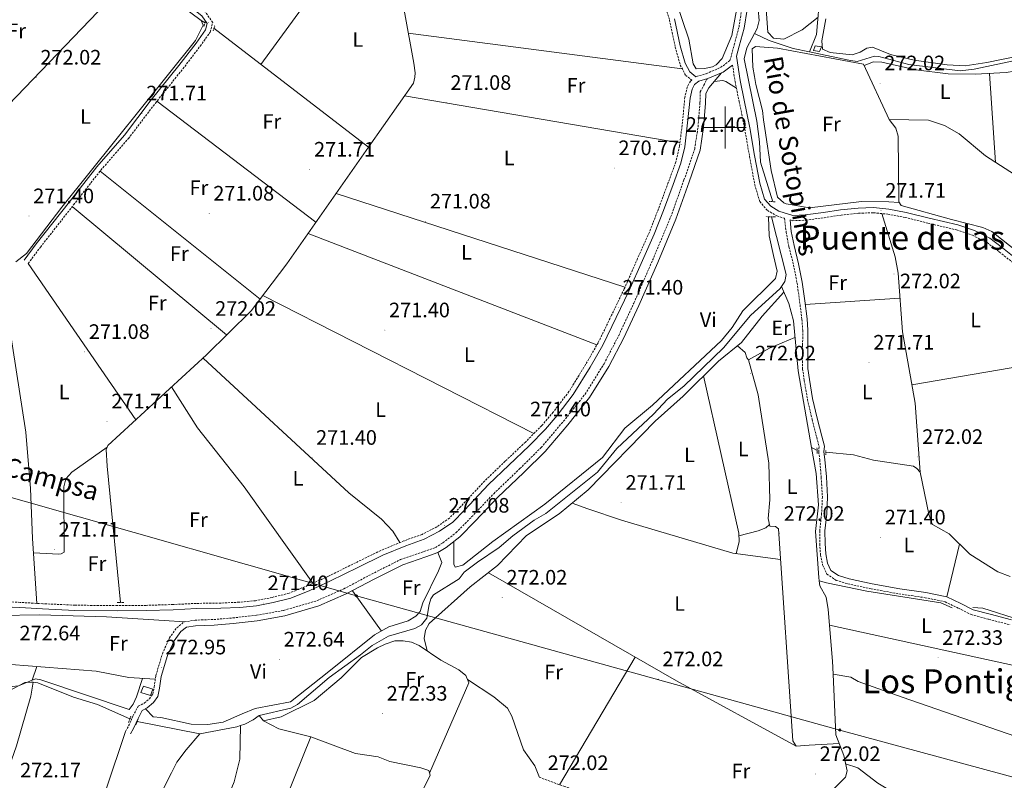
# Model space of a CAD drawing. Units: metres. Extents: x 600561 to 605059, y 4673241 to 4676276.
# Drawn here: x 603662 to 604134, y 4675187 to 4675552 of the extents above; entities that cross this region are included whole.
import ezdxf
from ezdxf.enums import TextEntityAlignment as Align

# ---------------------------------------------------------------- set-up
doc = ezdxf.new("R2010")
doc.units = ezdxf.units.M
doc.header["$MEASUREMENT"] = 0
doc.linetypes.add('TRAZOS', pattern=[0.75, 0.5, -0.25])
doc.linetypes.add('TRAZOSX2', pattern=[1.5, 1, -0.5])
for name, color, linetype, lineweight in [('Carátula', 7, 'Continuous', 5), ('Level 13', 5, 'Continuous', 0), ('Level 15', 1, 'Continuous', 0), ('Level 21', 19, 'Continuous', 0), ('Level 34', 2, 'Continuous', 0), ('Level 36', 19, 'Continuous', 40), ('Level 37', 92, 'Continuous', 0), ('Level 41', 19, 'Continuous', 0), ('Level 43', 5, 'Continuous', 0), ('Level 44', 19, 'Continuous', 0), ('Level 45', 19, 'Continuous', 0), ('Level 52', 19, 'Continuous', 0), ('Level 63', 7, 'Continuous', 0), ('Level 7', 1, 'Continuous', 0)]:
    doc.layers.add(name, color=color, linetype=linetype, lineweight=lineweight)
doc.styles.add('Arial', font='ARIAL.TTF', dxfattribs={"height": 0.2})

# ---------------------------------------------------------------- blocks, each defined once
blk = doc.blocks.new('5PATER')
at = {"layer": 'Carátula', "linetype": 'Continuous', "lineweight": 5}
h = blk.add_hatch(color=250, dxfattribs=at)
edge = h.paths.add_edge_path()
edge.add_ellipse((0, 0), major_axis=(-1.33, -1.34), ratio=0.999422, start_angle=0, end_angle=360)
blk = doc.blocks.new('5ROLEO')
at = {"layer": 'Carátula', "linetype": 'Continuous', "lineweight": 5}
for color, points in [(2, [(-0.2, -5.2), (-5.2, -0.1), (-0.2, 5), (0, 2.4), (-0.6, 2.3), (-1, 2.1), (-1.4, 1.8), (-1.7, 1.3), (-1.9, 0.6), (-1.9, -0.2), (-1.9, -0.8), (-1.8, -1.3), (-1.6, -1.7), (-1.4, -2.1), (-1.1, -2.4), (-0.8, -2.6), (-0.4, -2.7), (0, -2.7)]), (250, [(0, -2.7), (-0.4, -2.7), (-0.8, -2.6), (-1.1, -2.4), (-1.4, -2.1), (-1.6, -1.7), (-1.8, -1.3), (-1.9, -0.8), (-1.9, -0.2), (-1.9, 0.6), (-1.7, 1.3), (-1.4, 1.8), (-1, 2.1), (-0.6, 2.3), (0, 2.4), (0, 1.5), (-0.2, 1.5), (-0.5, 1.4), (-0.7, 1.3), (-0.8, 1.1), (-1, 0.9), (-1.1, 0.6), (-1.2, 0.2), (-1.2, -0.2), (-1.2, -0.6), (-1.1, -0.9), (-1, -1.2), (-0.8, -1.4), (-0.7, -1.6), (-0.5, -1.8), (-0.2, -1.8), (0, -1.9)]), (2, [(0, -1.9), (-0.2, -1.8), (-0.5, -1.8), (-0.7, -1.6), (-0.8, -1.4), (-1, -1.2), (-1.1, -0.9), (-1.2, -0.6), (-1.2, -0.2), (-1.2, 0.2), (-1.1, 0.6), (-1, 0.9), (-0.8, 1.1), (-0.7, 1.3), (-0.5, 1.4), (-0.2, 1.5), (0, 1.5), (0.3, 1.5), (0.5, 1.4), (0.7, 1.3), (0.9, 1.1), (1, 0.9), (1.1, 0.6), (1.1, 0.3), (1.2, -0.1), (1.2, -0.5), (1.1, -0.9), (1, -1.2), (0.8, -1.4), (0.7, -1.6), (0.5, -1.8), (0.3, -1.8)]), (2, [(-0.2, -5.2), (0, -2.7), (0.4, -2.7), (0.8, -2.6), (1.1, -2.4), (1.4, -2.1), (1.6, -1.7), (1.8, -1.3), (1.9, -0.7), (1.9, -0.2), (1.9, 0.4), (1.8, 0.9), (1.6, 1.4), (1.4, 1.7), (1.1, 2), (0.8, 2.2), (0.4, 2.3), (0, 2.4), (-0.2, 5), (4.9, -0.1)]), (250, [(0, -2.7), (0, -1.9), (0.3, -1.8), (0.5, -1.8), (0.7, -1.6), (0.8, -1.4), (1, -1.2), (1.1, -0.9), (1.2, -0.5), (1.2, -0.1), (1.1, 0.3), (1.1, 0.6), (1, 0.9), (0.9, 1.1), (0.7, 1.3), (0.5, 1.4), (0.3, 1.5), (0, 1.5), (0, 1.5), (0, 2.4), (0, 2.4), (0.4, 2.3), (0.8, 2.2), (1.1, 2), (1.4, 1.7), (1.6, 1.4), (1.8, 0.9), (1.9, 0.4), (1.9, -0.2), (1.9, -0.7), (1.8, -1.3), (1.6, -1.7), (1.4, -2.1), (1.1, -2.4), (0.8, -2.6), (0.4, -2.7)])]:
    blk.add_hatch(color=color, dxfattribs=at).paths.add_polyline_path(points)
at = {"layer": 'Carátula', "color": 250, "linetype": 'Continuous', "lineweight": 5, "flags": 128}
blk.add_lwpolyline([(-0.1, -5.2), (4.9, -0.1), (-0.1, 5), (-5.2, -0.1), (-0.1, -5.2)], dxfattribs=at)

msp = doc.modelspace()

# ---------------------------------------------------------------- linework, layer by layer
at = {"layer": 'Level 13', "color": 5, "linetype": 'Continuous', "lineweight": 0, "ltscale": 0.5}
for points in [[(604013.97, 4675545.02, 272.72), (604015.29, 4675547.48, 272.72), (604016.24, 4675551.37, 272.72), (604015.4, 4675562.26, 272.72), (604012.23, 4675582.45, 272.72), (604003.83, 4675613.02, 272.72), (604001.34, 4675618.13, 272.72), (603999.59, 4675624.77, 272.72), (603991.08, 4675641.49, 273.09), (603974.1, 4675680.51, 272.45), (603970.1, 4675698.49, 272.72), (603958.26, 4675726.78, 272.72), (603951.68, 4675753.69, 272.34), (603945.37, 4675772.22, 272.52), (603926.71, 4675816.67, 272.34), (603911.93, 4675844.86, 272.72), (603902.82, 4675859.05, 272.72)], [(603660.2, 4675769.51, 271.96), (603670.68, 4675761.96, 271.63), (603681.36, 4675756.35, 271.96), (603715.91, 4675736.21, 271.21), (603731.35, 4675727.67, 271.96), (603803.65, 4675685.53, 271.59), (603826.22, 4675672.01, 271.96), (603828.35, 4675669.89, 271.59), (603838.37, 4675608.24, 271.98), (603846.17, 4675556.29, 271.28), (603850.74, 4675530.8, 271.59), (603851.38, 4675526.17, 271.21), (603851.35, 4675524.07, 271.21), (603850.62, 4675521.27, 271.21), (603829.15, 4675490.6, 271.34)], [(604032.13, 4675749.85, 272.51), (604016.1, 4675740.49, 272.32), (604013.06, 4675737.88, 272.13), (604012.72, 4675735.01, 272.51), (604015.83, 4675726.55, 272.13), (604029, 4675682.14, 272.21), (604030.77, 4675674.34, 272.51), (604031.09, 4675665.51, 272.51), (604033.28, 4675655.19, 272.13), (604037.79, 4675643.17, 272.13), (604042.22, 4675634.67, 272.13), (604044.19, 4675609.47, 272.13), (604048.57, 4675583.17, 272.22), (604048.57, 4675579.61, 272.13), (604045.54, 4675565.14, 272.13), (604043.75, 4675544.51, 272.21), (604040.46, 4675536.22, 272.34)], [(603732.7, 4675563.41, 271.96), (603748.89, 4675551.26, 271.58)], [(603660.12, 4675435.63, 271.58), (603665.14, 4675439.59, 271.58), (603682.06, 4675461.89, 271.58), (603746.24, 4675541.76, 271.96), (603749.88, 4675549.05, 271.58), (603748.89, 4675551.26, 271.58)], [(603750.76, 4675550.15, 271.63), (603748.89, 4675551.26, 271.58)], [(603755.05, 4675547.58, 271.75), (603829.15, 4675490.6, 271.34)], [(604013.97, 4675545.02, 272.72), (604010.34, 4675538.26, 272.72), (604009.14, 4675532.95, 272.34), (604015.21, 4675503.09, 272.34), (604016.41, 4675493.17, 272.34), (604016.93, 4675483.39, 273.09), (604022.79, 4675464.45, 272.7)], [(604013.97, 4675545.02, 272.72), (604021.06, 4675541.67, 272.24), (604032.63, 4675537.88, 272.43), (604040.46, 4675536.22, 272.34)], [(604040.46, 4675536.22, 272.34), (604059.24, 4675532.23, 272.13), (604063.26, 4675531.57, 272.13), (604071.61, 4675534.26, 272.13), (604073.64, 4675534.1, 271.75), (604087.99, 4675530.13, 272.13), (604112.57, 4675527.11, 272.13), (604119.36, 4675528.04, 271.75), (604154.8, 4675535.47, 271.75), (604177.02, 4675538.68, 271.75)], [(603829.15, 4675490.6, 271.34), (603789.95, 4675434.65, 271.59), (603772.9, 4675412.15, 271.21), (603751.45, 4675391, 271.59), (603704.12, 4675347.59, 271.59), (603703.38, 4675345.61, 271.59), (603703.81, 4675337.63, 271.6), (603710.28, 4675272.26, 271.2)], [(604026.94, 4675423.72, 272.72), (604028.58, 4675426.14, 272.72), (604029.23, 4675429.56, 272.72), (604022.13, 4675457.19, 272.72)], [(603776.72, 4675218.22, 272.72), (603791.79, 4675221.63, 273.09), (603795, 4675223.39, 273.09), (603810.19, 4675236.32, 272.72), (603825.28, 4675247.16, 273.47), (603830.8, 4675251.75, 273.09), (603838.66, 4675256.1, 272.95), (603851.27, 4675259.81, 273.47), (603854.49, 4675261.57, 273.09), (603856.97, 4675264.75, 273.07), (603858.09, 4675271.35, 273.47), (603858.88, 4675274.03, 273.47), (603860.18, 4675276.01, 273.47), (603872.46, 4675283.69, 273.09), (603874.93, 4675286.82, 272.72), (603881.27, 4675291.71, 273.48), (603891.75, 4675298.66, 272.72), (603898.21, 4675304.35, 273.09), (603908.52, 4675311.81, 272.72), (603914.06, 4675315, 273.09), (603938.77, 4675334.76, 272.77), (603948.05, 4675346.07, 272.72), (603965.6, 4675362.53, 273.09), (603972.29, 4675369.75, 272.72), (603980.14, 4675375.96, 273.09), (603999.12, 4675394.42, 272.72), (604012.14, 4675409.94, 272.84), (604026.34, 4675422.84, 272.72), (604026.94, 4675423.72, 272.72)], [(604026.94, 4675423.72, 272.72), (604030.55, 4675415.7, 273.07), (604032.66, 4675407.33, 273.33), (604034.92, 4675383.44, 272.37), (604041.39, 4675346.55, 271.91)], [(604044.02, 4675345.21, 272.51), (604041.98, 4675346.33, 272.51), (604041.39, 4675346.55, 271.91)], [(604045.06, 4675282.63, 272.13), (604044.87, 4675284.34, 272.13), (604043.21, 4675306.38, 272.13), (604044.67, 4675319.11, 272.13), (604043.56, 4675334.15, 271.75), (604041.39, 4675346.55, 271.91)], [(604048.21, 4675344.3, 272.5), (604061.56, 4675343.11, 272.13), (604071.1, 4675340.6, 272.13), (604090.27, 4675337.71, 272.13), (604091.82, 4675336.58, 272.13), (604093.5, 4675334.77, 272.13), (604097.61, 4675314.6, 272.44), (604098.74, 4675311.14, 272.51), (604099.33, 4675309.69, 272.13), (604107.38, 4675305.25, 272.52), (604117.18, 4675295.45, 272.13), (604130.58, 4675287.03, 272.51), (604136.49, 4675284.76, 272.51)], [(604118.6, 4675269.88, 271.37), (604123.5, 4675269.57, 271.37), (604141.49, 4675263.91, 271.75), (604151.17, 4675262.99, 271.75), (604156, 4675263.31, 271.75), (604170.44, 4675266.99, 271.64), (604206.57, 4675281.03, 271.75), (604210.47, 4675282.02, 271.75), (604216.34, 4675282.22, 271.75), (604227.94, 4675281.45, 271.75), (604237.85, 4675279.85, 271.75), (604269.97, 4675272.57, 271.75), (604296.21, 4675269.83, 271.75), (604297.42, 4675287.01, 271.75), (604298.32, 4675290.65, 271.75), (604299.55, 4675293.08, 271.75), (604303.03, 4675294.46, 271.37), (604316.49, 4675294.77, 271.37), (604352.87, 4675293.29, 271.37)], [(604045.06, 4675282.63, 272.13), (604048.53, 4675281.74, 271.37), (604067.9, 4675277.71, 271.37), (604103.26, 4675272.08, 271.75), (604108.69, 4675269.79, 271.75)], [(604045.06, 4675282.63, 272.13), (604045.31, 4675280.36, 272.13), (604048.37, 4675274.88, 271.75), (604049.29, 4675268.89, 271.72), (604051.5, 4675244.17, 272.13), (604051.77, 4675238.02, 272.06)], [(603668.35, 4675234.07, 272.89), (603667.5, 4675234.15, 273.09), (603664.39, 4675234.04, 273.09), (603656.64, 4675229.79, 272.72), (603653.08, 4675229.8, 272.72), (603647.67, 4675230.49, 272.72), (603621.57, 4675237.6, 272.34), (603618.44, 4675238.95, 272.72)], [(604051.77, 4675238.02, 272.06), (604053.08, 4675208.85, 271.75), (604056.88, 4675198.95, 271.75), (604058.38, 4675191.59, 271.75), (604057.59, 4675188.53, 272.51), (604051.02, 4675181.89, 271.75), (604044.17, 4675172.57, 271.75), (604044.86, 4675169.06, 271.75)], [(604051.77, 4675238.02, 272.06), (604060.22, 4675236.46, 271.75), (604063.71, 4675234.43, 271.75), (604084.84, 4675226.89, 271.39), (604197.85, 4675187.81, 271.75)], [(603668.35, 4675234.07, 272.89), (603667.22, 4675227.37, 272.51), (603660.34, 4675203.66, 272.51), (603638.15, 4675140.47, 272.13), (603639.31, 4675139.34, 272.13), (603678.22, 4675124.73, 272.13)], [(603714.76, 4675216.5, 273.09), (603699.23, 4675223.46, 273.09), (603687.75, 4675227.01, 273.09), (603670.56, 4675233.87, 273.47), (603668.35, 4675234.07, 272.89)], [(603718.2, 4675215.24, 273.47), (603748.25, 4675209.41, 273.09), (603765.99, 4675212.79, 273.09), (603767.68, 4675213.35, 273.26)], [(603767.68, 4675213.35, 273.26), (603769.78, 4675214.04, 273.46), (603773.86, 4675216.05, 273.24), (603776.72, 4675218.22, 272.72)], [(603776.72, 4675218.22, 272.72), (603778.85, 4675215.52, 272.51), (603786.09, 4675211.75, 272.51), (603801.52, 4675207.85, 272.51), (603822.93, 4675199.91, 272.51), (603833.76, 4675198.29, 272.51), (603839.32, 4675196.02, 272.51), (603854.23, 4675193.13, 272.51), (603858, 4675191.79, 272.51), (603858.67, 4675189.57, 272.51), (603845.49, 4675162.66, 272.51), (603840.7, 4675149.84, 272.51), (603831.41, 4675128.99, 272.89), (603813.62, 4675094.41, 272.13), (603807.61, 4675076.31, 272.5), (603800.08, 4675057.61, 272.23)], [(603767.68, 4675213.35, 273.26), (603767.45, 4675197.28, 272.13), (603764.76, 4675186.29, 271.97), (603715.82, 4675067.83, 272.07), (603701.75, 4675038.36, 271.87), (603689.73, 4675005.7, 272.16), (603677.94, 4674969.45, 271.75), (603673.68, 4674961.22, 271.75)]]:
    msp.add_polyline3d(points, dxfattribs=at)
at = {"layer": 'Level 15', "color": 1, "linetype": 'Continuous', "lineweight": 0}
for points in [[(604045.18, 4675536.45, 274.87), (604042.32, 4675536.98, 274.49), (604043.05, 4675539.21, 274.49), (604046.1, 4675538.69, 274.49), (604045.18, 4675536.45, 274.87)], [(603721.22, 4675232.17, 276.01), (603725.69, 4675230.78, 276.01), (603724.59, 4675227.78, 276.01), (603720.06, 4675229.11, 276.39), (603721.22, 4675232.17, 276.01)]]:
    msp.add_polyline3d(points, dxfattribs=at)
at = {"layer": 'Level 21', "color": 19, "linetype": 'Continuous', "lineweight": 0}
for points in [[(603650.54, 4675635.4, 272.01), (603670.67, 4675619.06, 272.39), (603686.88, 4675605.7, 272.39), (603699.29, 4675595.71, 272.01), (603705.24, 4675590.87, 272.39), (603714.02, 4675582.66, 272.39), (603722.62, 4675574.19, 272.39), (603729.59, 4675568.18, 272.39), (603739.62, 4675561.27, 272.39), (603749.15, 4675553.55, 272.01), (603751.72, 4675549.83, 272.01), (603750.95, 4675546.84, 272.39), (603746.43, 4675540.49, 272.39), (603738.16, 4675529.66, 272.01), (603725, 4675513.2, 272.39), (603712.11, 4675496.31, 272.01), (603698.93, 4675481.19, 272.01), (603685.81, 4675464.45, 272.39), (603669.9, 4675444.19, 272.01), (603664.03, 4675436.34, 271.63)], [(604140.15, 4675436.61, 271.63), (604132.89, 4675442.34, 272.01), (604126.81, 4675446.97, 272.01), (604119.46, 4675450.64, 272.01), (604111.53, 4675453.31, 272.01), (604097.71, 4675456.61, 272.01), (604086.71, 4675459.31, 272.01), (604078.34, 4675460.92, 272.39), (604071.14, 4675461.66, 272.39), (604063.7, 4675461.36, 272.01), (604055.2, 4675460.46, 272.77), (604047.06, 4675459.26, 272.77), (604038.32, 4675458.06, 272.39), (604032.49, 4675457.85, 272.39), (604025.75, 4675459.93, 273.14), (604021.82, 4675462.23, 273.14), (604018.84, 4675465.69, 273.14), (604016.59, 4675473.28, 272.77), (604014.12, 4675486.65, 272.39), (604011.82, 4675499.78, 272.77), (604009.15, 4675513.04, 272.39), (604007.17, 4675522.51, 272.39), (604005.46, 4675534.25, 271.77), (604006.76, 4675539.05, 272.39), (604009.07, 4675547.66, 272.39), (604010.49, 4675556.51, 272.39)], [(603975.77, 4675552.13, 271.25), (603978.5, 4675539.13, 271.25), (603980.81, 4675530.88, 271.25), (603983.04, 4675526.62, 271.25), (603985.96, 4675524.27, 271.7)], [(603715.08, 4675209.31, 273.1), (603716.46, 4675211.97, 273.47), (603717.74, 4675214.63, 274.23), (603718.64, 4675216.75, 273.47), (603720.7, 4675220.62, 273.47), (603723.09, 4675221.77, 273.47), (603726.09, 4675224.4, 273.1), (603728.16, 4675227.21, 273.47), (603729.01, 4675231.18, 273.47), (603729.8, 4675236.8, 273.1), (603732.84, 4675246.86, 273.47), (603735.98, 4675253.99, 273.1), (603739.14, 4675258.34, 273.1), (603741.94, 4675260.53, 273.1), (603746.23, 4675261.18, 272.72), (603755.16, 4675261.5, 272.72), (603764.27, 4675262.27, 272.34), (603775.75, 4675263.54, 272.34), (603789.04, 4675265.93, 272.34), (603805.22, 4675270.64, 273.1), (603818.42, 4675276.41, 272.72), (603831.78, 4675283.56, 272.34), (603845.47, 4675290.41, 272.34), (603856.49, 4675294.27, 272.34), (603862.27, 4675296.22, 272.34), (603866.3, 4675298.73, 272.34), (603872.83, 4675303.78, 272.34), (603880.42, 4675311.47, 272.34), (603890.97, 4675322.6, 271.96), (603903.47, 4675334.57, 271.96), (603913.71, 4675344.73, 271.96), (603924.56, 4675357.46, 271.96), (603935.04, 4675370.61, 271.96), (603944.3, 4675385.45, 272.34), (603951.42, 4675399.17, 271.96), (603958.66, 4675414.73, 272.34), (603967.66, 4675435.31, 271.96), (603976.34, 4675456.05, 271.96), (603982.78, 4675473.96, 271.96), (603987.98, 4675489.15, 271.96), (603989.66, 4675500.05, 271.96), (603990.58, 4675511.74, 271.96), (603990.68, 4675516.37, 271.96), (603992.12, 4675518.98, 271.96), (603998.3, 4675526.24, 271.58)], [(603919.54, 4675361.99, 271.25), (603927.21, 4675372.02, 271.63), (603935.26, 4675385.05, 271.63), (603941.36, 4675395.68, 271.25), (603947.79, 4675408.9, 271.25), (603953.91, 4675421.6, 271.63), (603960.31, 4675436.2, 271.63), (603965.98, 4675448.88, 271.63), (603970.4, 4675460.17, 271.63), (603975.05, 4675472.71, 271.63), (603978.8, 4675482.88, 271.63), (603980.63, 4675490.8, 271.63), (603981.99, 4675502.27, 271.63), (603983.15, 4675514.1, 271.63), (603984.16, 4675518.45, 271.63), (603985.32, 4675520.58, 271.63), (603987.38, 4675522.21, 272.01), (603991.7, 4675523.43, 272.01), (603999.06, 4675526.55, 272.39), (604003.56, 4675529.96, 271.98)], [(604031.09, 4675455.67, 272.76), (604031.69, 4675450.21, 272.76), (604032.98, 4675443.38, 272.39), (604035.21, 4675434.65, 272.01), (604036.94, 4675425.84, 272.01), (604038.16, 4675416.92, 272.39), (604039.24, 4675408.32, 272.76), (604039.65, 4675402.84, 272.76), (604039.62, 4675395.86, 272.76), (604039.55, 4675388.06, 272.76), (604039.6, 4675384.47, 272.76), (604040.36, 4675379.17, 272.76), (604041.89, 4675370.16, 272.39), (604044.05, 4675360.71, 272.39), (604046.27, 4675352.12, 272.76), (604047.54, 4675347.23, 272.76), (604047.31, 4675344.61, 272.76), (604047.8, 4675340.91, 272.39), (604048.5, 4675332.49, 272.39), (604049.09, 4675322.94, 272.39), (604048.7, 4675314.82, 272.39), (604047.8, 4675306.65, 272.76), (604047.83, 4675300.53, 272.76), (604048.15, 4675295.57, 272.39), (604049.06, 4675291.18, 272.39), (604050.7, 4675287.65, 272.39), (604054.29, 4675285.21, 272.39), (604059.36, 4675283.71, 272.01), (604070.38, 4675281.34, 272.01), (604083.66, 4675278.94, 272.01), (604096.22, 4675277.09, 272.01), (604106.15, 4675275.04, 272.01), (604112.89, 4675271.82, 272.01), (604118.81, 4675268.85, 272.01), (604126.97, 4675266.66, 272.01), (604137.23, 4675264.01, 272.39)], [(603650.79, 4675270.45, 271.25), (603662.06, 4675269.85, 271.63), (603672.88, 4675269.24, 271.63), (603688.29, 4675268.52, 271.63), (603708.79, 4675268.31, 271.63), (603722.6, 4675268.45, 271.63), (603735.46, 4675268.83, 271.63), (603746.62, 4675269.38, 271.63), (603758.38, 4675269.55, 271.63), (603767.38, 4675269.94, 271.63), (603775.34, 4675270.7, 272.01), (603783.48, 4675272.3, 271.63), (603791.83, 4675274.42, 271.63), (603800.9, 4675278.09, 271.63), (603810.92, 4675282.65, 271.63), (603823.99, 4675289.14, 271.63), (603836, 4675294.95, 271.25), (603846.99, 4675299.54, 271.25), (603855.76, 4675302.67, 271.25), (603863.16, 4675306.47, 271.25), (603869.49, 4675310.87, 271.25), (603875.09, 4675316.58, 271.63), (603886.53, 4675328.81, 271.63), (603896.27, 4675338.2, 271.63), (603906, 4675347.38, 271.63), (603913.93, 4675355.43, 271.63), (603919.54, 4675361.99, 271.25)]]:
    msp.add_polyline3d(points, dxfattribs=at)
at = {"layer": 'Level 21', "color": 19, "linetype": 'TRAZOSX2', "lineweight": 0}
for points in [[(603666.04, 4675434.84, 271.63), (603671.88, 4675442.67, 272.01), (603687.78, 4675462.91, 272.39), (603700.86, 4675479.6, 272.01), (603714.05, 4675494.73, 272.01), (603726.97, 4675511.66, 272.39), (603740.13, 4675528.12, 272.01), (603748.44, 4675539.01, 272.39), (603753.26, 4675545.77, 272.39), (603754.42, 4675550.31, 272.01), (603751.01, 4675555.26, 272.01), (603741.12, 4675563.27, 272.39), (603731.12, 4675570.17, 272.39), (603724.31, 4675576.03, 272.39), (603715.76, 4675584.46, 272.39), (603706.88, 4675592.76, 272.39), (603700.87, 4675597.66, 272.01), (603688.46, 4675607.64, 272.39), (603672.25, 4675620.99, 272.39), (603652.11, 4675637.35, 272.01)], [(603970.37, 4675561.28, 271.63), (603973.34, 4675551.51, 271.25), (603976.08, 4675538.53, 271.25), (603978.47, 4675529.95, 271.25), (603981.07, 4675525, 271.25), (603983.95, 4675522.68, 271.63), (603983.37, 4675522.22, 271.63), (603981.81, 4675519.35, 271.63), (603980.67, 4675514.51, 271.63), (603979.51, 4675502.54, 271.63), (603978.16, 4675491.23, 271.63), (603976.4, 4675483.59, 271.63), (603972.7, 4675473.57, 271.63), (603968.06, 4675461.06, 271.63), (603963.67, 4675449.85, 271.63), (603958.02, 4675437.21, 271.63), (603951.64, 4675422.64, 271.63), (603945.54, 4675409.99, 271.25), (603939.15, 4675396.85, 271.25), (603933.11, 4675386.33, 271.63), (603925.15, 4675373.44, 271.63), (603917.6, 4675363.56, 271.25), (603912.09, 4675357.12, 271.63), (603904.25, 4675349.17, 271.63), (603894.55, 4675340.01, 271.63), (603884.75, 4675330.56, 271.63), (603873.29, 4675318.31, 271.63), (603867.87, 4675312.79, 271.25), (603861.87, 4675308.62, 271.25), (603854.76, 4675304.97, 271.25), (603846.09, 4675301.87, 271.25), (603834.98, 4675297.23, 271.25), (603822.89, 4675291.38, 271.63), (603809.84, 4675284.9, 271.63), (603799.91, 4675280.39, 271.63), (603791.05, 4675276.81, 271.63), (603782.93, 4675274.74, 271.63), (603774.98, 4675273.18, 272.01), (603767.21, 4675272.44, 271.63), (603758.3, 4675272.05, 271.63), (603746.55, 4675271.88, 271.63), (603735.36, 4675271.33, 271.63), (603722.56, 4675270.95, 271.63), (603708.79, 4675270.81, 271.63), (603688.36, 4675271.02, 271.63), (603673, 4675271.74, 271.63), (603662.2, 4675272.35, 271.63), (603651.08, 4675272.94, 271.25)], [(603985.96, 4675524.27, 271.7), (603986.21, 4675524.47, 272.01), (603990.87, 4675525.8, 272.01), (603997.79, 4675528.73, 272.39), (604002.3, 4675532.14, 272.39), (604004.35, 4675539.7, 272.39), (604006.62, 4675548.19, 272.39), (604008, 4675556.79, 272.39)], [(604003.56, 4675529.96, 271.98), (604004.71, 4675522.07, 272.39), (604006.7, 4675512.53, 272.39), (604009.37, 4675499.31, 272.77), (604011.66, 4675486.2, 272.39), (604014.16, 4675472.7, 272.77), (604016.59, 4675464.47, 273.14), (604020.2, 4675460.28, 273.14), (604024.74, 4675457.62, 273.14), (604028.48, 4675456.47, 272.76), (604029.22, 4675449.83, 272.76), (604030.54, 4675442.84, 272.39), (604032.77, 4675434.1, 272.01), (604034.47, 4675425.43, 272.01), (604035.68, 4675416.59, 272.39), (604036.75, 4675408.07, 272.76), (604037.15, 4675402.75, 272.76), (604037.12, 4675395.88, 272.76), (604037.05, 4675388.05, 272.76), (604037.1, 4675384.27, 272.76), (604037.89, 4675378.79, 272.76), (604039.44, 4675369.67, 272.39), (604041.62, 4675360.12, 272.39), (604043.85, 4675351.49, 272.76), (604045.01, 4675347.02, 272.76), (604044.8, 4675344.55, 272.76), (604045.31, 4675340.64, 272.39), (604046.01, 4675332.3, 272.39), (604046.59, 4675322.93, 272.39), (604046.2, 4675315.02, 272.39), (604045.3, 4675306.78, 272.76), (604045.33, 4675300.44, 272.76), (604045.67, 4675295.24, 272.39), (604046.67, 4675290.39, 272.39), (604048.72, 4675285.97, 272.39), (604053.21, 4675282.93, 272.39), (604058.74, 4675281.28, 272.01), (604069.9, 4675278.89, 272.01), (604083.25, 4675276.47, 272.01), (604095.78, 4675274.63, 272.01), (604105.35, 4675272.65, 272.01), (604111.8, 4675269.58, 272.01), (604117.92, 4675266.5, 272.01), (604126.34, 4675264.24, 272.01), (604136.62, 4675261.59, 272.39)], [(603712.71, 4675210.54, 273.13), (603714.07, 4675213.17, 273.47), (603715.3, 4675215.73, 274.23), (603716.23, 4675217.9, 273.47), (603718.76, 4675222.64, 273.47), (603721.6, 4675224.02, 273.47), (603724.11, 4675226.21, 273.1), (603725.67, 4675228.33, 273.47), (603726.38, 4675231.65, 273.47), (603727.18, 4675237.38, 273.1), (603730.34, 4675247.78, 273.47), (603733.66, 4675255.33, 273.1), (603737.2, 4675260.21, 273.1), (603740.85, 4675263.06, 273.1), (603745.98, 4675263.84, 272.72), (603755, 4675264.16, 272.72), (603764.02, 4675264.93, 272.34), (603775.37, 4675266.18, 272.34), (603788.43, 4675268.53, 272.34), (603804.31, 4675273.15, 273.1), (603817.25, 4675278.81, 272.72), (603830.55, 4675285.93, 272.34), (603844.43, 4675292.87, 272.34), (603855.62, 4675296.79, 272.34), (603861.12, 4675298.65, 272.34), (603864.77, 4675300.93, 272.34), (603871.05, 4675305.79, 272.34), (603878.5, 4675313.33, 272.34), (603889.08, 4675324.48, 271.96), (603901.61, 4675336.49, 271.96), (603911.76, 4675346.55, 271.96), (603922.5, 4675359.16, 271.96), (603932.86, 4675372.15, 271.96), (603941.98, 4675386.77, 272.34), (603949.02, 4675400.35, 271.96), (603956.23, 4675415.83, 272.34), (603965.2, 4675436.36, 271.96), (603973.86, 4675457.02, 271.96), (603980.26, 4675474.84, 271.96), (603985.38, 4675489.79, 271.96), (603987.01, 4675500.36, 271.96), (603987.92, 4675511.87, 271.96), (603988.03, 4675517.09, 271.96), (603989.76, 4675520.22, 271.96), (603991.3, 4675523.32, 271.58)], [(604031.09, 4675455.67, 272.76), (604032.16, 4675455.34, 272.39), (604038.53, 4675455.56, 272.39), (604047.42, 4675456.78, 272.77), (604055.51, 4675457.98, 272.77), (604063.88, 4675458.86, 272.01), (604071.06, 4675459.15, 272.39), (604077.98, 4675458.45, 272.39), (604086.18, 4675456.87, 272.01), (604097.12, 4675454.18, 272.01), (604110.84, 4675450.9, 272.01), (604118.5, 4675448.33, 272.01), (604125.49, 4675444.84, 272.01), (604131.36, 4675440.37, 272.01), (604138.63, 4675434.63, 271.63)], [(604107.18, 4675137.46, 272.01), (604098.99, 4675139.55, 272.01), (604091.3, 4675140.85, 272.01), (604079.99, 4675142.89, 272.01), (604074.61, 4675144.59, 272.01), (604068.11, 4675147.94, 272.01), (604062.72, 4675152.49, 272.01), (604055.6, 4675157.8, 272.01), (604047.03, 4675162.35, 272.01), (604040.13, 4675164.6, 272.01), (604026.6, 4675166.71, 272.39), (604010.08, 4675169.44, 272.39), (603998.91, 4675172.04, 272.39), (603988.9, 4675175.76, 272.01), (603984.25, 4675177.02, 272.39), (603975.96, 4675177.41, 272.39), (603966.21, 4675177.65, 272.39), (603957.97, 4675177.72, 272.39), (603947.9, 4675178.39, 272.39), (603935.1, 4675180.53, 272.01), (603923.09, 4675184.06, 272.39), (603910.47, 4675188.69, 272.39)]]:
    msp.add_polyline3d(points, dxfattribs=at)
at = {"layer": 'Level 21', "color": 1, "linetype": 'TRAZOS', "lineweight": 0}
for points in [[(603750.17, 4675548.35, 271.94), (603750.93, 4675550.65, 271.94)], [(603754.66, 4675546.41, 271.94), (603755.42, 4675548.71, 271.94)], [(604021.13, 4675464.5, 273.27), (604024.06, 4675464.42, 273.27)], [(604024.04, 4675457.11, 273.27), (604019.4, 4675457.29, 273.27)], [(604043.98, 4675346.39, 272.51), (604044.08, 4675343.73, 272.51)], [(604048.16, 4675343.15, 272.51), (604048.25, 4675345.12, 272.89)], [(603708.72, 4675272.24, 271.58), (603711.9, 4675272.28, 271.58)], [(603715.25, 4675217.75, 273.47), (603714.08, 4675214.75, 273.85)], [(603717.55, 4675213.68, 273.47), (603718.78, 4675216.62, 273.47)]]:
    msp.add_polyline3d(points, dxfattribs=at)
at = {"layer": 'Level 34', "color": 19, "linetype": 'Continuous', "lineweight": 13, "ltscale": 0.5}
msp.add_polyline3d([(602451.86, 4675975.41, 271.29), (602856.55, 4675661.66, 272.56), (603067.88, 4675546.38, 270.99), (603186.25, 4675457.01, 271.31), (603823.28, 4675275.53, 273.07), (604054.87, 4675211.18, 271.66), (604338.76, 4675134.18, 271.87), (604356.05, 4675127.78, 271.1), (604563.19, 4675073.44, 271.27), (604883.8, 4674988.91, 270.72)], dxfattribs=at)
at = {"layer": 'Level 36', "color": 92, "linetype": 'Continuous', "lineweight": 0}
for points in [[(603921.07, 4675868.7, 272.48), (603910.77, 4675860.29, 272.48), (603910.05, 4675857.61, 272.48), (603910.31, 4675853.67, 272.48), (603911.69, 4675849.5, 272.48), (603920.38, 4675837.81, 272.48), (603928.09, 4675823.56, 271.72), (603932.86, 4675810.03, 272.48), (603943.93, 4675784.58, 272.48), (603956.73, 4675751.42, 272.48), (603960.64, 4675736.73, 272.48), (603970.76, 4675709.68, 272.48), (603979.14, 4675679.94, 272.48), (603983.06, 4675668.6, 272.48), (604001.56, 4675624.74, 272.48), (604006.66, 4675615.97, 272.48), (604014.93, 4675595.43, 272.48), (604018, 4675579.26, 272.48), (604020.4, 4675545.71, 271.72), (604023.16, 4675542.8, 271.72), (604028.05, 4675542.32, 271.72), (604036.84, 4675546.8, 271.72), (604044.48, 4675552.89, 272.48)], [(603837.88, 4675611.24, 271.68), (603832.88, 4675606.21, 272.44), (603777.56, 4675530.27, 271.68)], [(603625.27, 4675478.38, 270.92), (603718.83, 4675575.91, 272.44)], [(604066.6, 4675529.69, 271.65), (604071.02, 4675531.53, 270.89), (604075, 4675531.25, 270.86), (604091.33, 4675527.58, 271.58), (604106.83, 4675525.71, 271.65), (604119.84, 4675525.64, 270.89), (604134.64, 4675526.31, 271.67), (604150.62, 4675528.89, 270.89), (604178.2, 4675533.66, 271.64), (604271.2, 4675550.21, 271.65), (604273.11, 4675554.09, 271.65), (604272.9, 4675561.71, 272.4), (604274.02, 4675576.93, 272.4)], [(603972.75, 4675571.68, 270.9), (603982.59, 4675542.34, 271.66), (603984.69, 4675530.58, 271.66), (603986.1, 4675528.16, 271.66), (603990.04, 4675528.22, 271.66), (603993.9, 4675529.11, 271.66), (603995.74, 4675530.08, 271.66), (603998.54, 4675533.07, 271.66), (604003.11, 4675544.17, 271.66), (604005.78, 4675557.95, 271.17)], [(604273.01, 4675557.47, 272.4), (604174.14, 4675540.38, 272.4), (604155.12, 4675537.3, 271.64), (604125.35, 4675531.11, 271.64), (604115.03, 4675529.64, 271.47), (604106.3, 4675529.97, 270.89), (604090.48, 4675532.24, 271.64), (604079.28, 4675535.03, 271.64), (604070.59, 4675538.46, 271.64), (604067.92, 4675538.04, 271.64), (604064.65, 4675536.09, 271.64), (604060.83, 4675534.89, 271.64), (604050.36, 4675536.01, 271.64), (604046.71, 4675537.6, 271.64), (604046.24, 4675541.57, 271.64), (604048.24, 4675552.1, 271.64)], [(603848.16, 4675545.21, 270.9), (603979.39, 4675528.2, 270.9)], [(604083.44, 4675464.09, 270.89), (604078.35, 4675464.39, 271.65), (604065.34, 4675464.57, 271.65), (604040.34, 4675461.45, 271.65), (604029.29, 4675463.41, 271.65), (604028.15, 4675463.9, 271.65), (604025.13, 4675466.57, 270.99), (604022.04, 4675479.37, 270.89), (604018.99, 4675499.48, 270.89), (604018.29, 4675503.66, 271.65), (604017.84, 4675508.11, 270.89), (604014.73, 4675520.64, 270.89), (604013.99, 4675524.51, 271.62), (604013.23, 4675528.89, 271.65), (604012.96, 4675537.65, 271.65), (604014.46, 4675538.81, 271.65), (604025.04, 4675537.97, 270.89), (604066.32, 4675530.3, 271.65), (604078.55, 4675503.77, 272.4)], [(604126.66, 4675525.95, 272.4), (604129.6, 4675483.27, 271.64)], [(603994.72, 4675522.04, 271.66), (603998.85, 4675522.54, 271.55), (604000.31, 4675522.12, 271.66), (604005.36, 4675518.92, 272.41)], [(603803.9, 4675454.56, 270.9), (603727.68, 4675512.55, 271.66)], [(603978.33, 4675492.67, 271.66), (603846.39, 4675515.23, 271.66)], [(604141.38, 4675475.73, 272.25), (604124.69, 4675486.41, 271.65), (604112.09, 4675496.89, 271.89), (604105.15, 4675500.99, 272.41), (604097.5, 4675503.57, 272.41), (604078.55, 4675503.77, 272.41), (604081.79, 4675499.75, 272.41), (604082.82, 4675495.91, 271.84), (604083.2, 4675464.44, 271.65), (604084.37, 4675462.68, 271.65), (604108.52, 4675455.84, 270.21), (604123.47, 4675452.13, 270.49), (604127.77, 4675450.11, 270.89), (604149.3, 4675433.1, 270.89)], [(603700.44, 4675479.07, 271.66), (603777.1, 4675417.7, 271.66)], [(603813.54, 4675468.32, 271.66), (603951.99, 4675423.46, 271.66)], [(603761.12, 4675400.54, 271.66), (603687.13, 4675462.08, 271.66)], [(604020.78, 4675457.24, 272.41), (604021.04, 4675448.05, 272.57), (604023.08, 4675438.72, 273.17), (604024.97, 4675431.12, 272.41), (604024.14, 4675427.55, 272.41), (604008.48, 4675412.07, 272.41), (604003.39, 4675404.11, 272.41), (603998.3, 4675397.93, 272.41), (603965.17, 4675366.95, 272.41), (603951.86, 4675355.95, 271.65), (603941.14, 4675341.81, 272.41), (603913.64, 4675319.42, 272.41), (603888.74, 4675301.51, 272.41), (603874.3, 4675290.24, 273.17), (603870.62, 4675289.29, 272.41), (603869.97, 4675290.68, 272.41), (603869.97, 4675301.57, 271.65)], [(604075.02, 4675458.75, 271.61), (604081.41, 4675437.95, 271.61), (604082.81, 4675430.11, 271.61), (604084.95, 4675402.06, 271.61), (604091.02, 4675367.91, 271.34), (604093.5, 4675334.77, 273.12)], [(603938.53, 4675395.77, 270.9), (603800.14, 4675449.19, 270.9)], [(603652.28, 4675434.35, 270.91), (603664.9, 4675353.96, 270.91), (603667.08, 4675326.93, 270.91), (603668.12, 4675302.96, 271.66), (603670.21, 4675271.9, 271.67)], [(603717.56, 4675359.92, 271.67), (603666.04, 4675434.84, 270.91)], [(603778.43, 4675419.45, 271.66), (603908.34, 4675353.31, 271.66)], [(603857.24, 4675249.09, 272.41), (603855.75, 4675255.04, 272.41), (603856.33, 4675259.12, 272.41), (603858.19, 4675262.19, 273.17), (603877.78, 4675279.77, 271.42), (603890.95, 4675290, 270.9), (603904.78, 4675304.44, 271.65), (603920.5, 4675314.78, 271.65), (603934.27, 4675326.27, 271.65), (603966.52, 4675359.21, 271.72), (603979.85, 4675371.26, 272.41), (603996.76, 4675388.03, 272.41), (604007.81, 4675396.96, 272.41), (604017.65, 4675409.58, 272.41), (604028.11, 4675421.11, 272.41)], [(604083.72, 4675418.12, 271.61), (604038.38, 4675415.15, 271.61)], [(604033.42, 4675399.32, 272.41), (604021.27, 4675394.25, 272.41), (604011.21, 4675388.7, 272.41), (604010.31, 4675389.57, 272.41), (604009.63, 4675392.11, 272.41), (604005.84, 4675395.37, 272.41)], [(603844.06, 4675301.03, 270.89), (603840.73, 4675306.49, 270.89), (603835.31, 4675312.29, 270.87), (603819.69, 4675324.94, 270.89), (603749.83, 4675389.51, 271.65)], [(604089.46, 4675376.7, 271.61), (604178.12, 4675391.91, 271.61)], [(604011.21, 4675388.7, 272.41), (604015.82, 4675371.81, 272.41), (604020.84, 4675339.15, 272.41), (604021.35, 4675321.49, 272.41), (604020.6, 4675312.58, 272.41), (604021.41, 4675308.91, 272.41), (604024.08, 4675308.82, 272.41), (604025.5, 4675307.57, 272.41), (604032.34, 4675206, 272.41), (604034.03, 4675203.48, 272.41), (604040.25, 4675203.96, 271.65), (604054.64, 4675204.77, 271.65)], [(604005.28, 4675295.71, 272.41), (604006.72, 4675301.58, 272.41), (604006.53, 4675305.52, 272.41), (603989.67, 4675380.99, 272.41)], [(603734.76, 4675375.69, 270.89), (603747.14, 4675356.03, 271.03), (603769.53, 4675327.77, 271.67), (603802.46, 4675281.55, 270.89)], [(603668.58, 4675296.17, 270.91), (603680.72, 4675295.52, 271.67), (603681.8, 4675295.61, 271.67), (603683.19, 4675296.39, 271.67), (603683.11, 4675327.78, 271.67), (603684.13, 4675331.64, 271.67), (603686.98, 4675334.73, 271.71), (603703.79, 4675346.7, 270.91)], [(603926.62, 4675319.89, 271.65), (603934.13, 4675317.21, 272.39), (603950.32, 4675311.76, 272.41), (604003.61, 4675295.93, 272.41), (604026.48, 4675292.92, 272.41)], [(604021.22, 4675309.78, 272.41), (604019.46, 4675308.1, 272.41), (604015.75, 4675306.6, 272.41), (604006.59, 4675304.2, 272.41)], [(604112.3, 4675300.34, 271.61), (604106.15, 4675275.04, 271.61)], [(603862.27, 4675296.22, 272.41), (603864.24, 4675291.42, 272.41), (603862.65, 4675287.46, 273.17), (603855.13, 4675272.09, 272.41), (603853.92, 4675268.01, 272.41), (603851.79, 4675265.69, 272.41), (603848.14, 4675263.6, 272.41), (603838.9, 4675260.67, 272.41), (603831.92, 4675256.74, 272.41), (603810.14, 4675239.19, 273.3), (603791.65, 4675224.64, 272.41), (603774.84, 4675221.48, 272.84), (603768.62, 4675218.88, 273.27), (603759.38, 4675214.89, 272.41), (603752.16, 4675213.89, 272.41), (603744.13, 4675213.95, 272.41), (603729.61, 4675217.11, 272.41), (603725.92, 4675217.57, 273.17), (603722.27, 4675221.38, 273.17)], [(603648.95, 4675265.85, 273.17), (603616.41, 4675273.58, 272.26), (603578.24, 4675285.69, 273.26), (603565.35, 4675289.78, 272.41), (603557.4, 4675290.7, 272.41), (603555.57, 4675289.25, 273.17), (603555.98, 4675287.48, 273.17), (603558.19, 4675284.33, 272.41), (603564.09, 4675280.23, 272.41), (603582.78, 4675271.35, 272.41), (603617.35, 4675253.25, 271.63), (603618.52, 4675252.31, 271.65), (603619.08, 4675248.89, 272.41), (603620.4, 4675245.09, 272.41), (603622.87, 4675241.57, 272.41), (603625.91, 4675238.96, 272.41), (603652.38, 4675231.46, 272.41), (603661.41, 4675232.37, 272.41), (603669.47, 4675235.78, 272.41), (603672.02, 4675235.31, 272.41), (603714.42, 4675221.07, 273.17), (603716.29, 4675223.51, 273.17), (603717.91, 4675227.17, 273.17), (603720.79, 4675235.95, 273.17)], [(604034.03, 4675203.48, 272.41), (603976.68, 4675234.76, 272.55), (603886.54, 4675286.58, 271.65)], [(603821.35, 4675277.98, 273.16), (603835.3, 4675258.64, 272.41)], [(603726.92, 4675235.49, 273.17), (603714.32, 4675236.44, 273.17), (603698.65, 4675239.39, 273.17), (603657.8, 4675242.6, 272.41), (603646.85, 4675244.21, 272.41), (603643.39, 4675246.33, 273.17), (603647.76, 4675259.99, 272.41), (603648.05, 4675264.16, 272.41), (603648.95, 4675265.85, 272.41), (603652.12, 4675266.15, 273.17), (603671.62, 4675266.46, 272.41), (603703.51, 4675265.47, 272.41), (603731.11, 4675263.64, 272.31), (603740.85, 4675263.06, 273.17)], [(604154.38, 4675238.54, 271.61), (604049.95, 4675261.52, 271.61)], [(603858.38, 4675190.52, 272.41), (603877.18, 4675233.88, 272.41), (603875.73, 4675237.29, 272.41), (603872.34, 4675240.11, 272.41), (603863.8, 4675244.62, 272.41), (603853.41, 4675251.71, 272.41), (603849.68, 4675253.29, 272.41), (603845.75, 4675254.01, 272.41), (603841.74, 4675253.88, 272.41), (603837, 4675252.41, 272.41), (603833.32, 4675250.51, 272.41), (603825.77, 4675245.88, 272.41), (603816.01, 4675236.23, 272.41), (603803.03, 4675225.27, 272.41), (603787.16, 4675217.46, 272.41), (603778.85, 4675215.52, 272.41)], [(603956.94, 4675246.11, 272.41), (603920.56, 4675184.99, 271.65)], [(603667.86, 4675235.1, 273.17), (603670.08, 4675241.63, 272.41)], [(603910.99, 4675188.5, 271.65), (603908.75, 4675194.06, 272.41), (603903.42, 4675201.73, 272.41), (603897.72, 4675217.85, 272.41), (603895.65, 4675221.67, 272.41), (603889.16, 4675227.04, 272.41), (603876.52, 4675235.44, 272.41)], [(603712.71, 4675210.54, 273.13), (603684.56, 4675126.55, 271.61)], [(603704.76, 4675122.15, 270.1), (603723.85, 4675169.42, 272.11), (603734.76, 4675190.72, 273.13), (603737.22, 4675195.84, 271.61), (603741.71, 4675201.75, 271.61), (603748.25, 4675209.41, 273.13)], [(603801.52, 4675207.85, 271.61), (603731.74, 4675035.24, 273.13)], [(604057.69, 4675194.97, 271.61), (604063.62, 4675193.03, 271.61), (604073.07, 4675185.79, 271.61), (604150.78, 4675139.41, 270.1), (604167.33, 4675128.19, 270.09), (604176.39, 4675126.31, 271.61), (604187.64, 4675121.4, 271.61), (604211.59, 4675106.14, 271.61), (604246.69, 4675081.6, 271.61), (604249.27, 4675079.35, 273.12), (604248.04, 4675076.54, 271.61), (604245.41, 4675069, 271.61), (604243.08, 4675053.15, 271.61)]]:
    msp.add_polyline3d(points, dxfattribs=at)
at = {"layer": 'Level 52', "color": 1, "linetype": 'Continuous', "lineweight": 0}
for points in [[(604045.18, 4675536.45, 274.87), (604042.32, 4675536.98, 274.49), (604043.05, 4675539.21, 274.49), (604046.1, 4675538.69, 274.49), (604045.18, 4675536.45, 274.87)], [(603721.22, 4675232.17, 276.01), (603725.69, 4675230.78, 276.01), (603724.59, 4675227.78, 276.01), (603720.06, 4675229.11, 276.39), (603721.22, 4675232.17, 276.01)]]:
    msp.add_polyline3d(points, close=True, dxfattribs=at)
at = {"layer": 'Level 63', "linetype": 'Continuous', "lineweight": 0}
for points in [[(604000, 4675490.01, 0.01), (604000, 4675510.01, 0.01)], [(603990, 4675500.01, 0.01), (604010, 4675500.01, 0.01)]]:
    msp.add_polyline3d(points, dxfattribs=at)

# ---------------------------------------------------------------- block references
at = {"layer": 'Level 34', "color": 2, "linetype": 'Continuous', "lineweight": 0, "xscale": 0.09999983015004542, "yscale": 0.09999983015004542}
for p in [(603823.28, 4675275.53, 273.07), (604054.87, 4675211.18, 271.66)]:
    msp.add_blockref('5ROLEO', p, dxfattribs=at)
at = {"layer": 'Level 7', "color": 19, "linetype": 'Continuous', "lineweight": 0, "xscale": 0.09999983015004542, "yscale": 0.09999983015004542}
for p in [(603752.34, 4675550.43, 272.33), (603669.83, 4675524, 272.02), (604074.2, 4675521.25, 272.02), (603866.36, 4675511.87, 271.09), (603720.51, 4675506.81, 271.71), (603979.13, 4675491.73, 271.4), (603800.9, 4675479.88, 271.71), (603946.81, 4675480.58, 270.78), (604074.62, 4675460.17, 271.71), (603666.45, 4675457.53, 271.4), (603752.73, 4675458.8, 271.09), (603856.53, 4675455.01, 271.09), (604080.89, 4675429.72, 272.02), (603948.77, 4675413.71, 271.4), (603753.55, 4675403.55, 272.02), (603836.94, 4675402.84, 271.4), (603693.11, 4675392.47, 271.09), (604068.91, 4675387.37, 271.71), (604012.26, 4675382.17, 272.02), (603703.78, 4675359.18, 271.71), (603904.55, 4675355.36, 271.4), (603801.97, 4675341.73, 271.4), (604092.36, 4675342.14, 272.02), (603950.15, 4675320.16, 271.71), (603865.48, 4675309.21, 271.09), (604026, 4675305.29, 272.02), (604074.51, 4675303.58, 271.4), (603678.51, 4675297.72, 271.71), (603778.76, 4675272.05, 271.4), (603893.13, 4675274.72, 272.02), (603786.43, 4675245.02, 272.65), (604102.03, 4675245.81, 272.33), (603729.77, 4675241.27, 272.96), (603967.89, 4675235.58, 272.02), (603835.78, 4675219.09, 272.33), (604043.22, 4675190.16, 272.02)]:
    msp.add_blockref('5PATER', p, dxfattribs=at)

# ---------------------------------------------------------------- texts
at = {"layer": 'Level 37', "color": 92, "linetype": 'Continuous', "lineweight": 0, "style": 'Arial'}
for s, p in [('Fr', (603660.49, 4675546.32, 271.73)), ('L', (603823.98, 4675542.19, 271.24)), ('Fr', (603928.53, 4675520.16, 271.63)), ('L', (604105.43, 4675517.19, 271.93)), ('L', (603693.47, 4675505.28, 272)), ('Fr', (603782.76, 4675502.88, 271.69)), ('Fr', (604050.92, 4675501.63, 271.62)), ('L', (603896.5, 4675485.44, 271.13)), ('Fr', (603747.84, 4675471.14, 271.48)), ('Fr', (603738.45, 4675439.57, 271.21)), ('L', (603876.07, 4675440.15, 271.35)), ('Fr', (604053.88, 4675425.62, 271.96)), ('Fr', (603727.87, 4675415.91, 271.97)), ('Vi', (603991.9, 4675407.84, 272.2)), ('L', (604120.02, 4675407.75, 271.88)), ('Er', (604026.79, 4675403.98, 272.41)), ('L', (603877.43, 4675391.11, 271.3)), ('L', (603683.25, 4675373.24, 271.07)), ('L', (604068.07, 4675373.23, 271.82)), ('L', (603834.87, 4675364.81, 270.96)), ('L', (603982.9, 4675343.09, 272.26)), ('L', (604008.69, 4675345.91, 272.41)), ('L', (603795.32, 4675331.82, 271.26)), ('L', (604032.02, 4675327.82, 272.4)), ('Fr', (603747.58, 4675311.99, 271.5)), ('L', (604088.06, 4675299.91, 271.52)), ('Fr', (603698.98, 4675290.97, 271.62)), ('Fr', (603849.54, 4675279.45, 272.18)), ('L', (603978.16, 4675271.85, 272.36)), ('L', (604096.47, 4675261.27, 271.8)), ('Fr', (603709.26, 4675252.75, 272.75)), ('Vi', (603776.31, 4675239.23, 272.95)), ('Fr', (603851.21, 4675235.45, 272.38)), ('Fr', (603917.75, 4675238.97, 272.41)), ('Fr', (604007.52, 4675191.5, 272.18))]:
    msp.add_text(s, height=7, dxfattribs=at).set_placement(p, align=Align.MIDDLE_CENTER)
at = {"layer": 'Level 41', "color": 19, "linetype": 'Continuous', "lineweight": 0, "style": 'Arial'}
for s, p in [('272.02', (603671.88, 4675528, 272.02)), ('272.02', (604076.25, 4675525.25, 272.02)), ('271.08', (603868.34, 4675515.87, 271.09)), ('271.71', (603722.59, 4675510.81, 271.71)), ('271.40', (603981.12, 4675495.73, 271.4)), ('271.71', (603802.98, 4675483.88, 271.71)), ('270.77', (603948.86, 4675484.58, 270.78)), ('271.40', (603668.44, 4675461.53, 271.4)), ('271.08', (603754.72, 4675462.8, 271.09)), ('271.71', (604076.7, 4675464.17, 271.71)), ('271.08', (603858.52, 4675459.01, 271.09)), ('271.40', (603950.76, 4675417.71, 271.4)), ('272.02', (604083.75, 4675420.75, 272.02)), ('272.02', (603755.6, 4675407.55, 272.02)), ('271.40', (603838.93, 4675406.84, 271.4)), ('271.08', (603695.1, 4675396.47, 271.09)), ('271.71', (604070.99, 4675391.37, 271.71)), ('272.02', (604014.31, 4675386.17, 272.02)), ('271.71', (603705.86, 4675363.18, 271.71)), ('271.40', (603906.53, 4675359.36, 271.4)), ('271.40', (603803.96, 4675345.73, 271.4)), ('272.02', (604094.41, 4675346.14, 272.02)), ('271.71', (603952.23, 4675324.16, 271.71)), ('271.08', (603867.46, 4675313.21, 271.09)), ('272.02', (604028.06, 4675309.29, 272.02)), ('271.40', (604076.5, 4675307.58, 271.4)), ('271.71', (603680.59, 4675301.72, 271.71)), ('271.40', (603780.74, 4675276.05, 271.4)), ('272.02', (603895.19, 4675278.72, 272.02)), ('272.64', (603661.84, 4675251.99, 272.65)), ('272.64', (603788.42, 4675249.02, 272.65)), ('272.33', (604104.01, 4675249.81, 272.33)), ('272.95', (603731.75, 4675245.27, 272.96)), ('272.02', (603969.94, 4675239.58, 272.02)), ('272.33', (603837.77, 4675223.09, 272.33)), ('272.02', (604045.27, 4675194.16, 272.02)), ('272.17', (603662.15, 4675186.31, 272.18)), ('272.02', (603914.92, 4675189.81, 272.02))]:
    msp.add_text(s, height=7, dxfattribs=at).set_placement(p, align=Align.BOTTOM_LEFT)
at = {"layer": 'Level 43', "color": 5, "linetype": 'Continuous', "lineweight": 0, "style": 'Arial'}
msp.add_text('Río de Sotopinos', height=9, rotation=-79.7816, dxfattribs=at).set_placement((604031.49, 4675486.4, 271.05), align=Align.MIDDLE_CENTER)
at = {"layer": 'Level 44', "color": 19, "linetype": 'Continuous', "lineweight": 0, "style": 'Arial'}
msp.add_text('Puente de las Animas', height=11.5, dxfattribs=at).set_placement((604113.77, 4675447.2, 271.9), align=Align.MIDDLE_CENTER)
msp.add_text('Oleoducto - Campsa', height=9, rotation=-15.7593, dxfattribs=at).set_placement((603585.56, 4675349.85, 270.67), align=Align.BOTTOM_LEFT)
at = {"layer": 'Level 45', "color": 19, "linetype": 'Continuous', "lineweight": 0, "style": 'Arial'}
msp.add_text('Los Pontigones', height=11.5, dxfattribs=at).set_placement((604121.79, 4675234.53, 272.14), align=Align.MIDDLE_CENTER)

doc.saveas('drawing.dxf')
